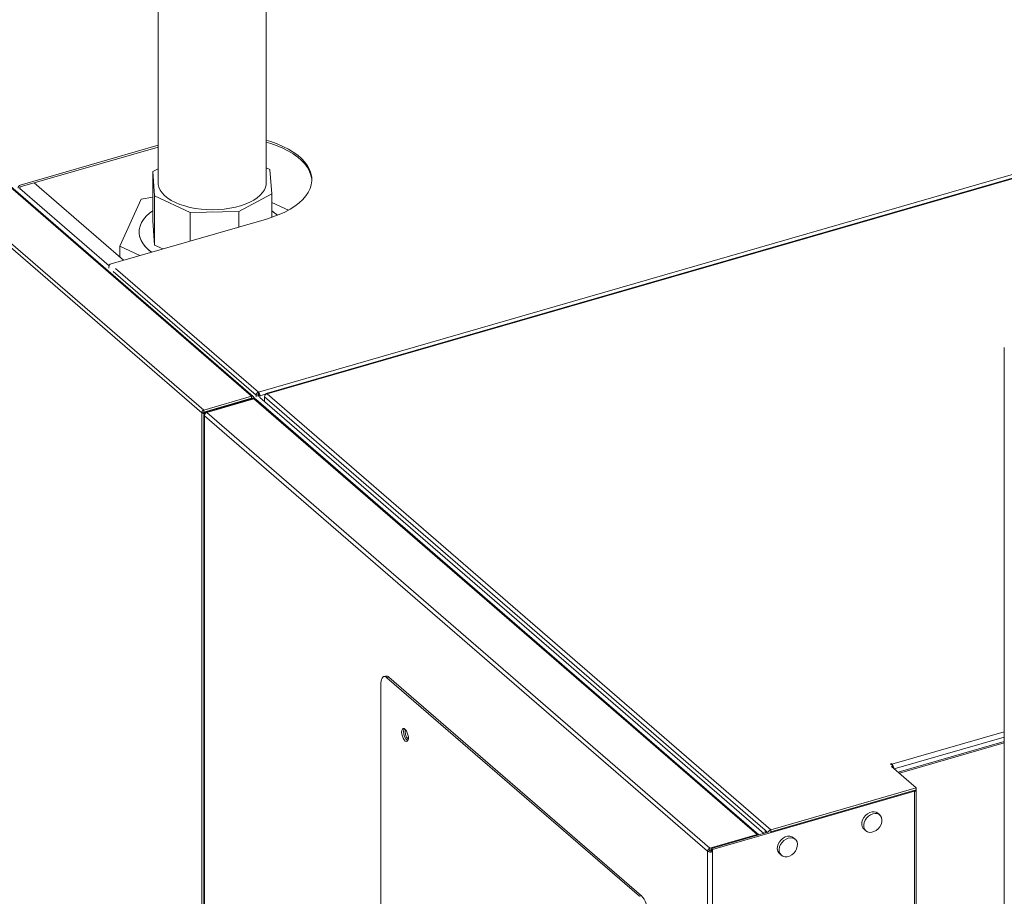
# Model space of a CAD drawing. Extents: x 19.1 to 29.8, y 0.6 to 8.7.
# Drawn here: x 24.7 to 25.1, y 7.3 to 7.7 of the extents above; entities that cross this region are included whole.
import ezdxf

# ---------------------------------------------------------------- set-up
doc = ezdxf.new("R2010")
doc.units = 0
doc.header["$MEASUREMENT"] = 0
doc.layers.get('0').update_dxf_attribs({"linetype": 'CONTINUOUS'})
doc.layers.add('D7', color=7, linetype='CONTINUOUS')

# ---------------------------------------------------------------- blocks, each defined once
blk = doc.blocks.new('A$C50DB2F85')
at = {"color": 7, "linetype": 'Continuous', "lineweight": 15}
for p, q in [((4.730751692016273, 6.310547013794662), (4.730751692016273, 6.038580910325618)), ((4.78057927778362, 6.038580910325618), (4.78057927778362, 6.310547013794662)), ((4.46507532825385, 6.20761167602901), (4.773839176820633, 5.940214339399934)), ((4.774545583440744, 5.940098210100458), (4.46578935978275, 6.207488943364829)), ((4.441978617690186, 6.200082275291751), (4.750876908856444, 5.932568507956183)), ((4.44298539715891, 6.201234862196986), (4.75174924572568, 5.933837525567909)), ((4.77698967601356, 5.942107917757707), (5.25606394295038, 6.080404746246608)), ((5.259656229184831, 6.079799855760215), (4.780519865871231, 5.941485101591385)), ((5.259981279457737, 6.079669182791039), (4.78090719251043, 5.941372406260633)), ((4.730751692016273, 6.055803541077696), (4.667291573702247, 6.037484182881989)), ((4.730751692016273, 6.054933249546596), (4.667291573702247, 6.036613891350888)), ((4.730751692016273, 6.045008314484519), (4.728257616844122, 6.043664042196695)), ((4.782234408291519, 6.044676737989984), (4.78057927778362, 6.045444443302343)), ((4.7830733529558, 6.033497778454534), (4.782234408291519, 6.044676737989984)), ((4.728257616844122, 6.043664042196695), (4.729096561508388, 6.032485082661242)), ((4.728257616844122, 6.02100020024094), (4.728257616844122, 6.043664042196695)), ((4.667110262966592, 6.035673128845207), (4.667110262966592, 6.036380240714229)), ((4.667110262966592, 6.035924360370083), (4.708207660620847, 6.00033296997207)), ((4.673682431685368, 6.038458773139342), (4.714800657923607, 6.002849344658459)), ((4.722992955071891, 6.031069875757674), (4.713080647318865, 6.009344945091587)), ((4.728257616844122, 6.031882147513381), (4.722992955071891, 6.031069875757674)), ((4.729096561508388, 6.032485082661242), (4.74549922115779, 6.024876976297697)), ((4.729096561508388, 6.009821240705494), (4.729096561508388, 6.032485082661242)), ((4.767857140228703, 6.025296448629834), (4.7830733529558, 6.033497778454534)), ((4.7830733529558, 6.033497778454534), (4.7830733529558, 6.022614871556509)), ((4.790774630270096, 6.025953043433804), (4.7830733529558, 6.029525155408009)), ((4.709163494515128, 6.001222035752781), (4.780636186506801, 6.021854424733333)), ((4.74549922115779, 6.024876976297697), (4.767857140228703, 6.025296448629834)), ((4.74549922115779, 6.011711256531956), (4.74549922115779, 6.024876976297697)), ((4.767857140228703, 6.018165431829003), (4.767857140228703, 6.025296448629834)), ((4.729096561508388, 6.009821240705494), (4.728257616844122, 6.02100020024094)), ((4.721996273374319, 6.015917068369862), (4.721996273374319, 6.015915255262505)), ((4.713080647318865, 6.009344945091587), (4.722372398295096, 6.005035117829313)), ((4.713080647318865, 6.004338917536944), (4.713080647318865, 6.009344945091587)), ((4.732877280104066, 6.008067615999418), (4.729096561508388, 6.009821240705494)), ((4.7081118922484, 5.999866862060141), (4.7081118922484, 5.999159750191125)), ((4.711206821165465, 5.99907754118962), (4.77698967601356, 5.942107917757707)), ((4.710094666057589, 5.997644334556274), (4.775909955994653, 5.940646621513337)), ((5.12043432613385, 5.96260801707353), (5.12043432613385, 4.993058220004193)), ((4.75174924572568, 5.933837525567909), (4.773839176820633, 5.940214339399934)), ((4.773839176820633, 5.940214339399934), (4.773839176820633, 5.93929391810475)), ((4.775909955994653, 5.940646621513337), (4.776830422287208, 5.940912337244231)), ((4.775909955994653, 5.940646621513337), (4.775909955994653, 5.939898810146693)), ((4.776830337691724, 5.940430210953337), (4.777044211836685, 5.940244990510595)), ((4.776830422287208, 5.940912337244231), (4.776830422287208, 5.940164525877589)), ((4.77698967601356, 5.942107917757707), (4.77698967601356, 5.941187541459898)), ((4.777575635330738, 5.94042346279686), (4.77704422984819, 5.940883673444453)), ((4.77704422984819, 5.940135862077809), (4.77704422984819, 5.940883673444453)), ((4.777575635330738, 5.94042346279686), (4.780267378272715, 5.941200502052928)), ((4.777575635330738, 5.939675651430215), (4.777575635330738, 5.94042346279686)), ((4.779762602313557, 5.939967289238314), (5.010367200013707, 5.740257849400488)), ((4.779762602313557, 5.93789097538724), (4.779762602313557, 5.939967289238314)), ((4.78090719251043, 5.941372406260633), (5.012863204622509, 5.74049260721102)), ((4.75174924572568, 5.932917104272723), (4.773839176820633, 5.93929391810475)), ((4.773917452289655, 5.939090552470744), (4.751827521194702, 5.932713738638717)), ((4.753136665153722, 5.932724522368829), (4.77488137639158, 5.939001679812146)), ((4.763656821044894, 5.936354570178067), (4.763852522707072, 5.936185087567053)), ((4.765136615672592, 5.936781750091394), (4.765332317334771, 5.936612267480379)), ((4.765521918256272, 5.936892932369225), (4.765717619918465, 5.936723449758209)), ((4.773466839393425, 5.938960471732272), (4.773847175558888, 5.939289852513538)), ((4.773847175558888, 5.939289852513538), (4.773839176820633, 5.93929391810475)), ((4.773841706927531, 5.939294588487203), (4.773847175558888, 5.939289852513538)), ((4.774767641851444, 5.939555568244432), (4.773847175558888, 5.939289852513538)), ((4.774235399295197, 5.938815202286899), (4.773917452289655, 5.939090552470744)), ((4.774845930310082, 5.939352191361082), (4.774200847949405, 5.939165972123788)), ((4.774376238527072, 5.939216603022403), (4.774767641851444, 5.939555568244432)), ((4.774767576903319, 5.939581902957852), (4.775418071250787, 5.939018558327928)), ((5.00663119122601, 5.738300452843192), (4.77488137639158, 5.939001679812146)), ((4.774991173982247, 5.93902791596497), (4.774991173982247, 5.939090507312886)), ((5.007460354911576, 5.738169115911117), (4.775722107336552, 5.938860325339573)), ((4.777670129817171, 5.939702929638805), (5.009651088500508, 5.738801526224761)), ((4.751797195159501, 5.932834171728586), (4.750876908856444, 5.932568507956183)), ((4.750876908856444, 5.932568507956183), (4.750876908856444, 5.164631669802099)), ((4.75174924572568, 5.933837525567909), (4.75174924572568, 5.932917104272723)), ((4.751797195159501, 5.932834171728586), (4.75174924572568, 5.932917104272723)), ((4.751827521194702, 5.932713738638717), (4.751797195159501, 5.932834171728586)), ((4.75235892667725, 5.932253527991125), (4.751827521194702, 5.932713738638717)), ((4.751889667991325, 5.931601524815913), (4.751889667991325, 5.163754594663377)), ((4.983774324880262, 5.73059008876653), (4.752061868201967, 5.931258962623226)), ((4.752061868201967, 5.931258962623226), (4.752061868201967, 5.163605464906425)), ((4.752509577887029, 5.932297017249385), (4.75235892667725, 5.932253527991125)), ((4.75235892667725, 5.932253527991125), (4.75235892667725, 5.93213671480695)), ((4.984886479988138, 5.732023295399878), (4.753136665153722, 5.932724522368829)), ((4.835550592576684, 5.811324535566651), (4.834630126284129, 5.811058819835755)), ((4.837085836135277, 5.81080011366566), (4.836165369842721, 5.810534397934766)), ((4.836165369842721, 5.810534397934766), (4.952409081887442, 5.709864390273828)), ((4.837085836135277, 5.81080011366566), (4.953329548179997, 5.710130106004722)), ((4.833397664346055, 5.606797473717918), (4.833397664346055, 5.808137505913812)), ((5.068718166339696, 5.77076786760007), (5.12043436879863, 5.785697049305635)), ((5.069698769375439, 5.768590119397746), (5.120434389049482, 5.783236231235903)), ((5.071572546197078, 5.767063267824013), (5.120434295207904, 5.781168439796248)), ((5.072103945184811, 5.766603062801093), (5.120434365197656, 5.780554853303321)), ((5.067992230452152, 5.770865115058419), (5.068452463598422, 5.770997972923865)), ((5.069110383706604, 5.769896765934731), (5.067992230452152, 5.770865115058419)), ((5.069110383706604, 5.769896765934731), (5.068420123981941, 5.769697505115807)), ((5.068420123981941, 5.769697505115807), (5.079823077642562, 5.759822257567529)), ((5.068452463598422, 5.770997972923865), (5.068718166339696, 5.77076786760007)), ((5.068452463598422, 5.770466598928517), (5.068452463598422, 5.770997972923865)), ((5.068718166339696, 5.770236493604719), (5.068718166339696, 5.77076786760007)), ((5.069110383706604, 5.769099682443021), (5.069110383706604, 5.769896765934731)), ((5.071572546197078, 5.767063267824013), (5.071490921959342, 5.767038145027214)), ((5.072103945184811, 5.766603062801093), (5.071572546197078, 5.767063267824013)), ((5.072103945184811, 5.766603062801093), (5.072024574646694, 5.766575988243173)), ((5.072103945184811, 5.76650712839868), (5.072103945184811, 5.766603062801093)), ((5.012863204622509, 5.74049260721102), (5.079823077642562, 5.759822257567529)), ((5.012863204622509, 5.739572230913207), (5.079823077642562, 5.758901881269717)), ((5.078670731712879, 5.758569197655121), (5.079066551509118, 5.758226407656259)), ((5.079823077642562, 5.759822257567529), (5.079823077642562, 5.758901881269717)), ((5.079918968398619, 4.981362452093824), (5.079918968398619, 5.758964645499606)), ((5.079066551509118, 5.758226407656259), (4.986103235740007, 5.731390209964231)), ((5.079066551509118, 4.981116378658625), (5.079066551509118, 5.758226407656259)), ((5.063090172551885, 5.747358056857464), (5.062215574731244, 5.748115480788232)), ((5.012863204622509, 5.74049260721102), (5.012863204622509, 5.739572230913207)), ((5.055837646871087, 5.740750948883535), (5.056712244691713, 5.739993524952765)), ((4.984886479988138, 5.732023295399878), (5.00663119122601, 5.738300452843192)), ((5.011604977768503, 5.739365535473937), (4.985571836752275, 5.731850414987151)), ((5.00663119122601, 5.737929719474773), (5.00663119122601, 5.738300452843192)), ((5.010367200013707, 5.740257849400488), (5.011449410980962, 5.739320627210602)), ((5.010367200013707, 5.739008227313534), (5.010367200013707, 5.740257849400488)), ((5.011287486316778, 5.739273891085937), (5.011287486316778, 5.739460720184817)), ((5.02416438379689, 5.736121149549402), (5.023289785976235, 5.736878573480172)), ((4.984886479988138, 5.731102874104692), (4.984886479988138, 5.732023295399878)), ((4.985571836752275, 5.731850414987151), (4.986103235740007, 5.731390209964231)), ((4.985571836752275, 5.731850414987151), (4.985571836752275, 5.730738259879266)), ((4.986103235740007, 5.730278054856345), (4.986103235740007, 5.731390209964231)), ((4.984694611183318, 5.730855752538932), (4.983774324880262, 5.73059008876653)), ((4.983774324880262, 4.962936662994266), (4.983774324880262, 5.73059008876653)), ((4.984886479988138, 5.731102874104692), (4.985571879996375, 5.731300732044315)), ((4.986103235740007, 5.730278054856345), (4.985571836752275, 5.730738259879266)), ((4.986103235740007, 4.96091971793737), (4.986103235740007, 5.730278054856345)), ((5.016912038105577, 5.729514093533967), (5.017786635926218, 5.728756669603198)), ((4.952409081887442, 5.709864390273828), (4.953329548179997, 5.710130106004722))]:
    blk.add_line(p, q, dxfattribs=at)
at = {"color": 7, "linetype": 'Continuous', "lineweight": 15, "flags": 128}
for points in [[(4.780636186506801, 6.021854424733333), (4.783636009380306, 6.022807488872105), (4.786463374386816, 6.02388432096243), (4.78909791029665, 6.025077162404414), (4.791520635218181, 6.026377418748138), (4.793714093362869, 6.027775721616845), (4.795662480814503, 6.02926199620632), (4.79735175939685, 6.0308255338741), (4.798769757819006, 6.032455069295454), (4.799906259369838, 6.03413886163032), (4.800753075529688, 6.035864779116365), (4.80130410496864, 6.037620386478532), (4.801555377507004, 6.039393034525559), (4.801505082720386, 6.041169951287636), (4.801153582983847, 6.042938334038785), (4.800503410861086, 6.044685441540756), (4.799559250857104, 6.04639868584396), (4.798327905666373, 6.048065722983945), (4.796818247159226, 6.049674541919903), (4.795041152459778, 6.05121355107454), (4.79300942557612, 6.052671661851634), (4.790737705146913, 6.05403836852962), (4.788242358969971, 6.055303823955568), (4.785541366071659, 6.056458910494132), (4.782654187167712, 6.057495305720333), (4.78057927778362, 6.058132970252502)], [(4.801563101600724, 6.039550352547198), (4.801505082720386, 6.040299659756534), (4.801153582983847, 6.042068042507686), (4.800503410861086, 6.043815150009658), (4.799559250857104, 6.04552839431286), (4.798327905666373, 6.047195431452841), (4.796818247159226, 6.048804250388803), (4.795041152459778, 6.05034325954344), (4.79300942557612, 6.051801370320532), (4.790737705146913, 6.053168076998522), (4.788242358969971, 6.054433532424464), (4.785541366071659, 6.055588618963028), (4.782654187167712, 6.056625014189232), (4.78057927778362, 6.0572626787214)], [(4.779730360877114, 6.035356828283603), (4.778892122371648, 6.034074792606094), (4.777781572778142, 6.032845587038872), (4.776411732275225, 6.031683622893326), (4.774798660990275, 6.030602523136678), (4.77296127070932, 6.029614962675107), (4.77092110315343, 6.028732519752098), (4.768702077421867, 6.027965540204094), (4.766330209562458, 6.027323016165036), (4.763833307557224, 6.026812480641822), (4.761240645299242, 6.026439919196668), (4.758582619383009, 6.026209699771894), (4.755890392732088, 6.026124521479754), (4.753195529242507, 6.026185382957846), (4.750529623724692, 6.026391570660988), (4.747923931483417, 6.026740667226878), (4.74540900187775, 6.027228579817463), (4.743014320157943, 6.027849588103718), (4.740767961777653, 6.028596411331288), (4.738696263235045, 6.029460293680649), (4.736823513301363, 6.030431106921113), (4.735171668257284, 6.031497469155059), (4.733760094475659, 6.032646878260279), (4.732605341368487, 6.033865858465933), (4.73172094736012, 6.035140118343617), (4.731117281161719, 6.036454718361351), (4.730801420207488, 6.037794246035868), (4.730751692016273, 6.038580910325618)], [(4.72767026697689, 6.006564480784092), (4.72765949189429, 6.006572549113561), (4.726032481326772, 6.00792487054964), (4.724665886660151, 6.009347427707531), (4.72357171757746, 6.010827719103781), (4.722759589676006, 6.012352735884376), (4.722236639964922, 6.013909076147011), (4.722007464145126, 6.015483062717503), (4.722074076221904, 6.017060863345276), (4.722435890805986, 6.018628612261671), (4.723089728257779, 6.020172532032855), (4.724029842630248, 6.021679054636356), (4.725247972164471, 6.023134940697367), (4.726733411894305, 6.024527395836835), (4.728257616844122, 6.025694907770668)], [(4.7830733529558, 6.025694907770668), (4.784516693798725, 6.02459496485804), (4.7856642976156, 6.023560481226848)], [(4.721996273374319, 6.015915255262505), (4.722037062289292, 6.01508685356692), (4.722339971720249, 6.013515985786884), (4.722935746959269, 6.011966202873274), (4.723819152312149, 6.010451124374048), (4.724982424380887, 6.008984064853547), (4.7264153402887, 6.007577916883572), (4.727668518694077, 6.006563976098323)], [(4.836165369842721, 5.810534397934766), (4.835625417188144, 5.810909901024883), (4.835106215456538, 5.81108672383261), (4.834627716709026, 5.811058161749155), (4.834208307757169, 5.810825210341421), (4.833864108723279, 5.810396857834967), (4.833608343043725, 5.809789550770168), (4.833450843863179, 5.809026676532414), (4.833397664346055, 5.808137505913812)], [(4.842918577489574, 5.785510722393165), (4.843002555403164, 5.78456630624803), (4.843245389912898, 5.783578810741496), (4.843620770537118, 5.78265521150674), (4.84408801377619, 5.781895537707247), (4.844596486079087, 5.781382247031771), (4.845091085464464, 5.781170843741745), (4.845518223242085, 5.781284293372177), (4.845831604395077, 5.781710266642455), (4.84599727404856, 5.782402618745041), (4.84599727404856, 5.783286322182643), (4.845831604395077, 5.784265667539723), (4.845518223242085, 5.785234432889124), (4.845091085464464, 5.786087706852229), (4.844596486079087, 5.786732974827083), (4.84408801377619, 5.787100339017088), (4.843620770537118, 5.787149999244508), (4.843245389912898, 5.78687653332572), (4.843002555403164, 5.786309639527883), (4.842918577489574, 5.785510722393165)], [(4.843839043782143, 5.785776438124059), (4.843923021695705, 5.786575355258777), (4.844125620847795, 5.787083454362171)], [(4.846002420998648, 5.782455469044527), (4.845983124913477, 5.782457960774138), (4.845580647935382, 5.78266783415343), (4.845178170957286, 5.783155071349078), (4.844836966031526, 5.783845460441198), (4.844608978661032, 5.784633853814959), (4.844528917118826, 5.785400333467345)], [(5.079066551509118, 5.758226407656259), (5.079338154791078, 5.758323726666645), (5.079566648880832, 5.758445701460436), (5.079743098419417, 5.758587600247266), (5.079860810556145, 5.758743996171479), (5.079915224536766, 5.758908862931531), (5.079904456301609, 5.759075934480115), (5.079828416157216, 5.75923863780698), (5.079822990990412, 5.759246453648804)], [(5.062215574731244, 5.748115480788232), (5.061506236119786, 5.74856191437271), (5.060579650184298, 5.748803847329667), (5.059555329951412, 5.748771116205087), (5.058497891650905, 5.748465860061363), (5.057473751407517, 5.747907251582244), (5.056546985482544, 5.74713030202751), (5.055776270452288, 5.746183942999003), (5.055209483523203, 5.745127487801343), (5.054882802584405, 5.744027491817524), (5.054816386459667, 5.742952950712493), (5.055014554896918, 5.74197143762007), (5.055464708631309, 5.741144561638786), (5.055837646871087, 5.740750948883535)], [(5.059901298616555, 5.747894343241451), (5.05885213983294, 5.74745895992051), (5.057868857205595, 5.746785838389008), (5.057013367121801, 5.745917330940098), (5.05633930645195, 5.744907978925618), (5.055889152717558, 5.743821206564607), (5.055690984280307, 5.742725280871592), (5.055757400405046, 5.741689085134062), (5.056084081343844, 5.740777698478193), (5.056650868272914, 5.740048477866606), (5.057421583303185, 5.739547091368286), (5.058348349228158, 5.739305210369824), (5.05937248947156, 5.73933788953591), (5.060429927772052, 5.739643145679632), (5.061454248004939, 5.740201806117246), (5.062380833940427, 5.740978703713485), (5.063151728960182, 5.741925114700485), (5.063718335899754, 5.742981517939653), (5.064045016838552, 5.744081513923475), (5.064111432963305, 5.745156055028505), (5.06391326452604, 5.746137568120926), (5.063463110791648, 5.746964444102207), (5.062789050121797, 5.747584627007497), (5.061933560038003, 5.747959217026238), (5.060950277410658, 5.748064640068155), (5.059901298616555, 5.747894343241451)], [(5.023289785976235, 5.736878573480172), (5.022580447364778, 5.737325007064652), (5.021653861429289, 5.737566940021606), (5.020629541196417, 5.737534208897029), (5.019572102895911, 5.737228952753305), (5.018547962652523, 5.736670344274185), (5.017621376717035, 5.735893446677944), (5.016850481697279, 5.734947035690943), (5.016283874757693, 5.733890632451776), (5.015957013829411, 5.732790584509464), (5.015890597704658, 5.731716043404433), (5.016088766141909, 5.73073453031201), (5.016539099865813, 5.729907706289223), (5.016912038105577, 5.729514093533967)], [(5.020975509861547, 5.736657435933391), (5.019926351077945, 5.736222052612452), (5.018943248440099, 5.735548983039441), (5.018087758356291, 5.734680475590532), (5.017413697686454, 5.733671123576051), (5.016963363962549, 5.732584299256547), (5.016765195525299, 5.731488373563532), (5.016831611650051, 5.730452177826002), (5.017158472578334, 5.729540843128626), (5.01772507951792, 5.728811570558547), (5.018495974537675, 5.728310236018719), (5.019422560473163, 5.728068303061764), (5.020446700716551, 5.72810098222785), (5.021504139017058, 5.728406238371574), (5.022528459249944, 5.728964898809186), (5.023455045185418, 5.729741796405427), (5.024225940205174, 5.730688207392427), (5.024792547144759, 5.731744610631593), (5.025119408073042, 5.732844658573907), (5.025185644208296, 5.733919147720443), (5.024987655760544, 5.734900712771361), (5.024537322036654, 5.73572753679415), (5.023863261366788, 5.736347719699437), (5.023007771282995, 5.736722309718178), (5.022024668645148, 5.736827784718588), (5.020975509861547, 5.736657435933391)]]:
    blk.add_lwpolyline(points, dxfattribs=at)
at = {"color": 7, "linetype": 'Continuous', "lineweight": 15}
for centre, radius, start, end in [((4.667734178056637, 6.036055122323041), 0.001496032317720574, 107.2086421099251, 177.1690928843466), ((4.66736788479783, 6.036367501599346), 0.0002579366065024615, 107.2086421096788, 177.1690928844634), ((4.773854153409278, 6.038627866114559), 0.006725288298396984, 330.8971510703299, 359.5999590992152), ((4.709606098869532, 5.999792975193833), 0.001496032317721804, 107.2086421099251, 177.1690928842755), ((4.775175338932247, 5.938179198587002), 0.0008734353673982962, 51.24455716050988, 109.6673683203671), ((4.835833917160858, 5.809644546014915), 0.001703712920049344, 42.70815774567127, 99.57266440440368), ((4.848777463619658, 5.785422728019481), 0.004951070725579521, 175.9032346458091, 232.0382468478605), ((4.845669105302679, 5.785611142300941), 0.001159512595406605, 134.6987823413542, 190.4750968579552), ((5.066342089159253, 5.768585146236943), 0.00322645553455858, 2.126010068019166, 42.57132581999663), ((5.013345868324524, 5.738962070245491), 0.001604838824331796, 107.5029708335905, 170.4460947252309), ((5.006922816031722, 5.737464067522406), 0.0008857682722581886, 51.6896519244324, 109.2222735565007), ((5.012938136098487, 5.739324869297749), 0.0002584617861374432, 106.8527577637139, 131.6493088294127), ((4.985354263811391, 5.730512185112672), 0.001581858402445871, 107.2005899626889, 177.1771450315973), ((4.985269789434117, 5.732904606962866), 0.002755614035576657, 237.1325484391659, 287.6050518704392), ((4.984967016595267, 5.730842298644107), 0.0002727374483745849, 107.174920373928, 177.1725028392514), ((4.985257854285141, 5.731727523071682), 0.001037895299890228, 237.1338610693164, 287.6089294435317), ((4.945603452593492, 5.703028330489448), 0.01049417783732124, 359.5144949605125, 42.58901400806582)]:
    blk.add_arc(centre, radius, start, end, dxfattribs=at)
for centre, major_axis, ratio, start_param, end_param in [((4.773828021720437, 5.939284330291509), (0.0007261913539843665, 0.0008061927296716286), 0.7396683499415081, 5.583895652313653, 7.154691979104585), ((4.776989756523992, 5.940995786961337), (0.0007880247665154417, 0.001015117118836875), 0.7271481526091274, 0.8180725238402765, 2.388868850635382), ((4.776989756523992, 5.940995786961337), (0.0001046650246334846, 0.0001993841504281555), 0.6024845391224642, 0.716727529769858, 2.287523856555989), ((4.776989756523992, 5.940995786961337), (-0.0003192426291882721, 0.00124440396073579), 0.3948403219752919, 4.136198249189335, 5.706994575985208), ((4.776989756523992, 5.940995786961337), (-2.87901348423536e-05, 0.000222028931240118), 0.2086592622036908, 4.156356591310138, 5.727152917995449), ((4.78090712630642, 5.940260244276323), (0.000900177992241862, 0.000917325443133946), 0.7706539788107153, 0.9050621802540698, 2.47585850704678), ((4.78090712630642, 5.940260244276327), (-0.0003961515726230037, 0.001222139880117183), 0.4705014934565819, 5.67992287883465, 7.077282482156985), ((4.77390630430607, 5.939080946168118), (0.00108492428616406, 1.253107002167464e-05), 0.4846444104524358, 6.277587635811756, 6.801186411410116), ((4.751816428920765, 5.932839737833677), (0.0005786670521037427, 0.0009230542800759932), 0.8052542523936234, 0.7329157087145046, 2.303712035522211), ((4.751816428920765, 5.932839737833667), (0.001083655730559095, -8.94445717533069e-05), 0.5903104638508412, 3.713876949488803, 5.284673276282646)]:
    blk.add_ellipse(centre, major_axis=major_axis, ratio=ratio, start_param=start_param, end_param=end_param, dxfattribs=at)
for points, knots in [([(4.774200847949405, 5.939165972123788), (4.774188892970759, 5.939150393073434), (4.774171483157406, 5.939127705591736), (4.774125932862791, 5.939105349094119), (4.774088747039077, 5.939093467970783), (4.774048416246718, 5.939086307738239), (4.774006943045382, 5.939083756348583), (4.773965678570693, 5.939085350033296), (4.773939673058695, 5.939089718062157), (4.773926787495615, 5.939091882392222)], [0, 0, 0, 0, 0.2910120217096188, 0.423795402581559, 0.548840420152522, 0.6674914576416915, 0.781159758806904, 0.8915660751209863, 0.9999999999999999, 0.9999999999999999, 0.9999999999999999, 0.9999999999999999]), ([(4.752358884743305, 5.932117518821008), (4.752286886480849, 5.932086606542113), (4.752081759071249, 5.931998535587662), (4.751907114706544, 5.931781247338365), (4.751858866437392, 5.931508453173726), (4.751994199272762, 5.931342128197847), (4.752061868201967, 5.931258962623226)], [0, 0, 0, 0, 0.1527550077916942, 0.4352082672246893, 0.7175936521367853, 1, 1, 1, 1]), ([(4.752061868201967, 5.931258962623226), (4.752075455175362, 5.931412202383036), (4.752102629336125, 5.931718684316004), (4.752350378726977, 5.93216868636276), (4.752708740804724, 5.932540073375075), (4.752994023398575, 5.932663039239244), (4.753136665153722, 5.932724522368829)], [0, 0, 0, 0, 0.2499715039603665, 0.4999469446748437, 0.7499726691845533, 1, 1, 1, 1])]:
    blk.add_open_spline(points, degree=3, knots=knots, dxfattribs=at)

msp = doc.modelspace()

# ---------------------------------------------------------------- block references
at = {"layer": 'D7', "color": 7, "linetype": 'Continuous'}
msp.add_blockref('A$C50DB2F85', (20.01032860284889, 1.590995377594335), dxfattribs=at)

doc.saveas('drawing.dxf')
